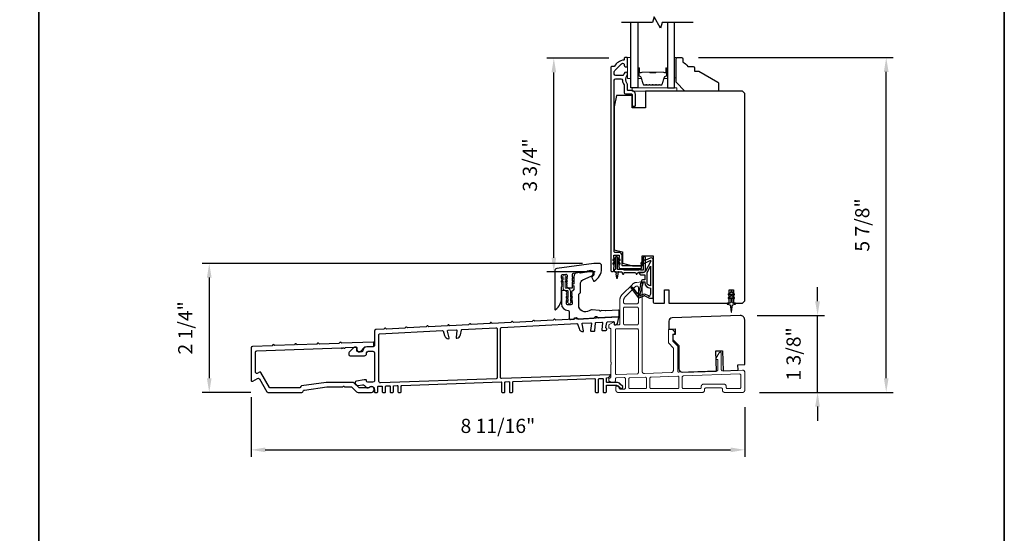
# Model space of a CAD drawing. Extents: x 3441 to 3798, y 326 to 535.
# Drawn here: x 3457 to 3475, y 465 to 474 of the extents above; entities that cross this region are included whole.
import ezdxf

# ---------------------------------------------------------------- set-up
doc = ezdxf.new("R2010")
doc.units = 0
doc.header["$LTSCALE"] = 250
doc.header["$MEASUREMENT"] = 0
doc.header["$PDMODE"] = 3
doc.header["$PDSIZE"] = -2
doc.linetypes.add('HIDDEN', pattern=[0.375, 0.25, -0.125])
doc.layers.get('DEFPOINTS').update_dxf_attribs({"color": 2, "linetype": 'CONTINUOUS'})
for name, color, linetype, lineweight in [('2', 2, 'CONTINUOUS', 25), ('5', 7, 'HIDDEN', 9), ('6', 6, 'CONTINUOUS', 5), ('8', 7, 'CONTINUOUS', 35), ('Butal', 9, 'CONTINUOUS', 15), ('Spacer Bar', 1, 'CONTINUOUS', 9), ('Vinyl', 6, 'CONTINUOUS', 15), ('Visible (ANSI)', 7, 'CONTINUOUS', 25), ('Wood', 7, 'CONTINUOUS', 25)]:
    doc.layers.add(name, color=color, linetype=linetype, lineweight=lineweight)
for name, color, linetype in [('7', 7, 'CONTINUOUS'), ('Glass', 6, 'CONTINUOUS'), ('MISCELLANEOUS', 6, 'CONTINUOUS')]:
    doc.layers.add(name, color=color, linetype=linetype)
doc.styles.add('ROMANS', font='romans')
doc.dimstyles.new('LWDEC$0', dxfattribs={"dimscale": 0.125, "dimtxt": 2.5, "dimasz": 1, "dimexe": 1.25, "dimexo": 3, "dimgap": 2, "dimtad": 1, "dimtoh": 1, "dimdec": 4, "dimzin": 11, "dimdsep": 46, "dimlunit": 5, "dimtxsty": 'ROMANS', "dimcen": 0, "dimdle": 1.5, "dimazin": 0, "dimtfac": 1, "dimtdec": 4, "dimtix": 1, "dimtmove": 0, "dimatfit": 3, "dimfxl": 0, "dimfrac": 2, "dimtzin": 0, "dimarcsym": 0})

# ---------------------------------------------------------------- blocks, each defined once
blk = doc.blocks.new('A$Cd5b7be34')
at = {"layer": '5'}
for points in [[(27, 28.25, 0.414214), (26.75, 28), (26.75, 22.35, 0.198912), (26.9, 22), (28.93, 19.97, -0.198912), (29, 19.79), (29, 9.88, -0.404026), (28.03, 8.88), (16.03, 8.47, -0.424475), (15, 9.46), (15, 49.25, 0.440011), (14.73, 49.5), (12.6, 49.31, 0.176327), (10.63, 48.4), (6.07, 43.83, 0.198912), (5, 41.25), (5, 30.75, -0.414214), (4.5, 30.25), (2.75, 30.25, -0.414214), (2.5, 30.5), (2.5, 31.25, 0.57735), (2.12, 31.47), (0.25, 30.38, 0.267949), (0, 29.95), (0, 29, 0.414214), (0.25, 28.75), (0.5, 28.75, -0.414214), (1, 28.25), (1, 13.5), (1.1, 13.5), (1.1, 12.5), (1, 12.5), (1, 7.9), (1, 6.95, -0.414214), (0.5, 6.45, 0.414214), (0, 5.95), (0, 5.45, 0.296213), (0.3, 4.99), (1.3, 4.54, 0.105104), (1.5, 4.5), (2.25, 4.5, 0.414214), (3, 5.25), (3, 6.03, -0.404026), (3.48, 6.53), (6.98, 6.65, -0.424475), (7.5, 6.15), (7.5, 2, -0.414214), (7, 1.5), (5.25, 1.5, -0.375565), (4.75, 1.93, 0.375565), (3.76, 2.8), (3.5, 2.8, 0.414214), (3.25, 2.55), (3.25, 1, 0.414214), (4.25, 0), (42, 0, 0.414214), (43, 1), (43, 1.5, -0.414214), (43.5, 2), (50.5, 2, -0.414214), (51, 1.5), (51, 1, 0.414214), (52, 0), (60, 0, 0.414214), (61, 1), (61, 9, 0.347678), (60.23, 9.97, 0.066921), (59.97, 10), (51.02, 9.69, -0.424475), (50.5, 10.19), (50.5, 17.5, 0.765298), (49.57, 17.75), (48.03, 15.13, 0.579056), (48.25, 14.75), (48.75, 14.75, -0.414214), (49, 14.5), (49, 10.1, -0.404026), (48.52, 9.6), (31.52, 9.01, -0.424475), (31, 9.51), (31, 20.52, 0.198912), (30.85, 20.87), (28.82, 22.9, -0.198912), (28.75, 23.08), (28.75, 25.84, -0.315299), (28.91, 26.07), (29.42, 26.26, 0.520567), (29.63, 27.05), (28.93, 27.89, 0.221695), (28.16, 28.25)], [(12.8, 39.75, 0.414214), (13.3, 40.25), (13.3, 47.12, 0.440011), (12.76, 47.62), (12.4, 47.59, 0.176327), (12.09, 47.44), (7.27, 42.63, 0.198912), (6.7, 41.25), (6.7, 40.25, 0.414214), (7.2, 39.75)], [(12.8, 30.25, 0.414214), (13.3, 30.75), (13.3, 37.75, 0.414214), (12.8, 38.25), (7.2, 38.25, 0.414214), (6.7, 37.75), (6.7, 30.75, 0.414214), (7.2, 30.25)], [(3.5, 28.55, 0.414214), (3, 28.05), (3, 8.53, 0.424475), (3.52, 8.03), (12.82, 8.35, 0.404026), (13.3, 8.85), (13.3, 28.05, 0.414214), (12.8, 28.55)], [(9.5, 1.7), (16.5, 1.7, 0.414214), (17, 2.2), (17, 6.28, 0.424475), (16.48, 6.78), (9.48, 6.54, 0.404026), (9, 6.04), (9, 2.2, 0.414214)], [(19, 1.7), (31, 1.7, 0.414214), (31.5, 2.2), (31.5, 6.79, 0.424475), (30.98, 7.29), (18.98, 6.87, 0.404026), (18.5, 6.37), (18.5, 2.2, 0.414214)], [(33.48, 7.37), (58.73, 8.26, -0.424475), (59.25, 7.76), (59.25, 2.3, -0.414214), (58.65, 1.7), (53.2, 1.7, -0.414214), (52.7, 2.2), (52.7, 2.7, 0.414214), (51.7, 3.7), (42.5, 3.7, 0.414214), (41.5, 2.7), (41.5, 2.2, -0.414214), (41, 1.7), (33.5, 1.7, -0.414214), (33, 2.2), (33, 6.87, -0.404026)]]:
    blk.add_lwpolyline(points, format="xyb", close=True, dxfattribs=at)
blk = doc.blocks.new('*D118')
at = {"layer": '2', "color": 0, "linetype": 'ByBlock', "lineweight": -2}
for p, q in [((3467.633, 472.925), (3466.535, 472.925)), ((3466.66, 469.406), (3466.66, 472.675)), ((3467.392, 469.156), (3466.535, 469.156))]:
    blk.add_line(p, q, dxfattribs=at)
at = {"layer": '2', "color": 0}
for points in [[(3466.619, 472.675), (3466.702, 472.675), (3466.66, 472.925)], [(3466.619, 469.406), (3466.702, 469.406), (3466.66, 469.156)]]:
    blk.add_solid(points, dxfattribs=at)
at = {"layer": 'DEFPOINTS', "color": 0}
for p in [(3466.66, 472.925), (3467.933, 472.925), (3467.692, 469.156)]:
    blk.add_point(p, dxfattribs=at)
at = {"layer": '2', "color": 0, "insert": (3466.27, 471.041), "char_height": 0.25, "attachment_point": 5, "rotation": 90, "style": 'ROMANS'}
blk.add_mtext('3 3/4"', dxfattribs=at)
blk = doc.blocks.new('*D119')
at = {"layer": '2', "color": 0, "linetype": 'ByBlock', "lineweight": -2}
for p, q in [((3467.164, 469.305), (3460.454, 469.305)), ((3460.579, 469.055), (3460.579, 467.28)), ((3461.315, 467.03), (3460.454, 467.03))]:
    blk.add_line(p, q, dxfattribs=at)
at = {"layer": '2', "color": 0}
for points in [[(3460.537, 469.055), (3460.62, 469.055), (3460.579, 469.305)], [(3460.537, 467.28), (3460.62, 467.28), (3460.579, 467.03)]]:
    blk.add_solid(points, dxfattribs=at)
at = {"layer": 'DEFPOINTS', "color": 0}
for p in [(3467.464, 469.305), (3460.579, 467.03), (3461.615, 467.03)]:
    blk.add_point(p, dxfattribs=at)
at = {"layer": '2', "color": 0, "insert": (3460.188, 468.168), "char_height": 0.25, "attachment_point": 5, "rotation": 90, "style": 'ROMANS'}
blk.add_mtext('2 1/4"', dxfattribs=at)
blk = doc.blocks.new('*D120')
at = {"layer": '2', "color": 0, "linetype": 'ByBlock', "lineweight": -2}
for p, q in [((3461.317, 466.947), (3461.317, 465.892)), ((3470.03, 466.768), (3470.03, 465.892)), ((3461.567, 466.017), (3469.78, 466.017))]:
    blk.add_line(p, q, dxfattribs=at)
at = {"layer": '2', "color": 0}
for points in [[(3461.567, 466.058), (3461.567, 465.975), (3461.317, 466.017)], [(3469.78, 466.058), (3469.78, 465.975), (3470.03, 466.017)]]:
    blk.add_solid(points, dxfattribs=at)
at = {"layer": 'DEFPOINTS', "color": 0}
for p in [(3461.317, 467.247), (3470.03, 467.068), (3470.03, 466.017)]:
    blk.add_point(p, dxfattribs=at)
at = {"layer": '2', "color": 0, "insert": (3465.673, 466.407), "char_height": 0.25, "attachment_point": 5, "style": 'ROMANS'}
blk.add_mtext('8 11/16"', dxfattribs=at)
blk = doc.blocks.new('*D121')
at = {"layer": '2', "color": 0, "linetype": 'ByBlock', "lineweight": -2}
for p, q in [((3471.315, 468.637), (3471.315, 468.887)), ((3470.251, 468.387), (3471.44, 468.387)), ((3471.315, 467.03), (3471.315, 468.387)), ((3470.29, 467.03), (3471.44, 467.03)), ((3471.315, 466.78), (3471.315, 466.53))]:
    blk.add_line(p, q, dxfattribs=at)
at = {"layer": '2', "color": 0}
for points in [[(3471.273, 468.637), (3471.356, 468.637), (3471.315, 468.387)], [(3471.273, 466.78), (3471.356, 466.78), (3471.315, 467.03)]]:
    blk.add_solid(points, dxfattribs=at)
at = {"layer": 'DEFPOINTS', "color": 0}
for p in [(3469.951, 468.387), (3471.315, 468.387), (3469.99, 467.03)]:
    blk.add_point(p, dxfattribs=at)
at = {"layer": '2', "color": 0, "insert": (3470.924, 467.709), "char_height": 0.25, "attachment_point": 5, "rotation": 90, "style": 'ROMANS'}
blk.add_mtext('1 3/8"', dxfattribs=at)
blk = doc.blocks.new('*D122')
at = {"layer": '2', "color": 0, "linetype": 'ByBlock', "lineweight": -2}
for p, q in [((3469.216, 472.935), (3472.652, 472.935)), ((3472.527, 467.28), (3472.527, 472.685)), ((3470.29, 467.03), (3472.652, 467.03))]:
    blk.add_line(p, q, dxfattribs=at)
at = {"layer": '2', "color": 0}
for points in [[(3472.485, 472.685), (3472.568, 472.685), (3472.527, 472.935)], [(3472.485, 467.28), (3472.568, 467.28), (3472.527, 467.03)]]:
    blk.add_solid(points, dxfattribs=at)
at = {"layer": 'DEFPOINTS', "color": 0}
for p in [(3468.916, 472.935), (3472.527, 472.935), (3469.99, 467.03)]:
    blk.add_point(p, dxfattribs=at)
at = {"layer": '2', "color": 0, "insert": (3472.136, 469.983), "char_height": 0.25, "attachment_point": 5, "rotation": 90, "style": 'ROMANS'}
blk.add_mtext('5 7/8"', dxfattribs=at)

msp = doc.modelspace()

# ---------------------------------------------------------------- linework, layer by layer
at = {"layer": '6'}
for points in [[(3468.02185, 472.56525), (3468.02185, 472.93926), (3467.9628, 472.93926), (3467.9628, 472.56525)], [(3468.04154, 472.34478), (3468.82893, 472.34478), (3468.82893, 472.40383), (3468.04154, 472.40383)]]:
    msp.add_lwpolyline(points, close=True, dxfattribs=at)
msp.add_lwpolyline([(3466.88025, 468.63331), (3466.91217, 468.61096), (3466.91217, 468.61076, 1), (3466.95193, 468.61076), (3466.95193, 468.61096), (3466.98385, 468.63331, 1), (3466.97227, 468.64986), (3466.95193, 468.63562), (3466.95193, 468.67927), (3466.98385, 468.70162, 1), (3466.97227, 468.71817), (3466.95193, 468.70393), (3466.95193, 468.81548, 0.41421356), (3466.90036, 468.86706), (3466.87516, 468.86706, -0.41421356), (3466.86335, 468.87887), (3466.86335, 468.99043), (3466.88368, 468.97619, 1), (3466.89527, 468.99274), (3466.86335, 469.01509), (3466.86335, 469.05873), (3466.88368, 469.0445, 1), (3466.89527, 469.06105), (3466.86335, 469.0834), (3466.86335, 469.08359, 1), (3466.82358, 469.08359), (3466.82358, 469.0834), (3466.79166, 469.06105, 1), (3466.80325, 469.0445), (3466.82358, 469.05873), (3466.82358, 469.01509), (3466.79166, 468.99274, 1), (3466.80325, 468.97619), (3466.82358, 468.99043), (3466.82358, 468.87887, 0.41421356), (3466.87516, 468.82729), (3466.90036, 468.82729, -0.41421356), (3466.91217, 468.81548), (3466.91217, 468.70393), (3466.89183, 468.71817, 1), (3466.88025, 468.70162), (3466.91217, 468.67927), (3466.91217, 468.63562), (3466.89183, 468.64986, 1)], format="xyb", close=True, dxfattribs=at)
at = {"layer": '7', "flags": 128}
msp.add_lwpolyline([(3469.12091, 473.55539), (3468.5703, 473.55539), (3468.54392, 473.45696), (3468.43027, 473.65381), (3468.4039, 473.55539), (3467.85329, 473.55539)], dxfattribs=at)
at = {"layer": '8', "linetype": 'Continuous'}
msp.add_line((3457.57412, 455.48503), (3457.57412, 486.78784), dxfattribs=at)
msp.add_lwpolyline([(3440.53746, 486.78784), (3474.61078, 486.78784), (3474.61078, 455.48503), (3440.53746, 455.48503)], close=True, dxfattribs=at)
at = {"layer": 'Butal'}
for points in [[(3468.1439, 472.74082), (3468.1439, 472.57631, 0.41421356), (3468.15374, 472.56647), (3468.2059, 472.56647), (3468.19855, 472.5905, 0.32975055), (3468.18441, 472.60097), (3468.17972, 472.60097, -0.41421356), (3468.15964, 472.62105), (3468.15964, 472.75066), (3468.15374, 472.75066, 0.41421356)], [(3468.66743, 472.74082), (3468.66743, 472.57631, -0.41421356), (3468.65759, 472.56647), (3468.60543, 472.56647), (3468.61277, 472.5905, -0.32975055), (3468.62692, 472.60097), (3468.6316, 472.60097, 0.41421356), (3468.65168, 472.62105), (3468.65168, 472.75066), (3468.65759, 472.75066, -0.41421356)]]:
    msp.add_lwpolyline(points, format="xyb", close=True, dxfattribs=at)
at = {"layer": 'Glass', "color": 1}
for points in [[(3468.1439, 473.55539), (3468.1439, 472.40383), (3468.02185, 472.40383), (3468.02185, 473.55539)], [(3468.66743, 473.55539), (3468.66743, 472.40383), (3468.78948, 472.40383), (3468.78948, 473.55539)]]:
    msp.add_lwpolyline(points, dxfattribs=at)
at = {"layer": 'MISCELLANEOUS', "color": 1}
for points in [[(3468.02804, 468.88368), (3468.02492, 468.88127, 0.41421356), (3468.02348, 468.87023), (3468.15412, 468.7004, 0.33945426), (3468.16801, 468.69669), (3468.25095, 468.73116, -1.57383989), (3468.26521, 468.73119), (3468.34665, 468.69321), (3468.41555, 468.69321), (3468.41555, 469.3625, 0.54861879), (3468.35954, 469.39818), (3468.2793, 469.36077), (3468.23351, 469.36114), (3468.24183, 469.34329), (3468.19902, 469.32333), (3468.21565, 469.28765), (3468.36104, 469.35544, -0.71989699), (3468.37132, 469.34461), (3468.27244, 469.15864, -0.24469844), (3468.26345, 469.15246), (3468.22657, 469.14794), (3468.15965, 469.15144, 0.40055177), (3468.21077, 469.10266), (3468.26594, 469.10266), (3468.26594, 469.01408), (3468.22657, 469.01408, 0.32781941), (3468.20779, 469.00028), (3468.18424, 468.92514, -0.41421356), (3468.19198, 468.91034), (3468.15153, 468.78125), (3468.15393, 468.77813, -1), (3468.14145, 468.76853), (3468.05722, 468.87803), (3468.0352, 468.88495, 0.24469844)], [(3468.36437, 468.9096, -0.41421356), (3468.30531, 468.96866), (3468.30531, 469.14499), (3468.36437, 469.25606)], [(3468.23136, 468.96487, -1), (3468.23136, 468.98061), (3468.26594, 468.98061), (3468.26594, 468.96866, 0.41421356), (3468.36437, 468.87023), (3468.36437, 468.76211), (3468.35141, 468.7265, -1.04461363), (3468.33687, 468.73252), (3468.2797, 468.75918, 0.21058281), (3468.23843, 468.76006), (3468.18467, 468.73772, -0.87697646), (3468.17116, 468.7299), (3468.15676, 468.74862), (3468.18141, 468.77126), (3468.23887, 468.95464, 0.50622893)], [(3469.80531, 468.79439), (3469.80531, 468.80935, 1), (3469.78169, 468.80935), (3469.78169, 468.79439), (3469.74179, 468.76646, 1), (3469.75308, 468.75033), (3469.78169, 468.77036), (3469.78169, 468.73061), (3469.74179, 468.70268, 1), (3469.75308, 468.68655), (3469.78169, 468.70658), (3469.78169, 468.62431, -0.41421356), (3469.762, 468.60463), (3469.72952, 468.60463, 0.90040404), (3469.72748, 468.58516), (3469.76581, 468.57701, -0.31649848), (3469.77352, 468.56871), (3469.77462, 468.56062, -0.45372295), (3469.77782, 468.53714), (3469.7896, 468.45056, 0.87312428), (3469.7974, 468.45056), (3469.80919, 468.53714, -0.45372295), (3469.81238, 468.56062), (3469.81348, 468.56871, -0.31649848), (3469.82119, 468.57701), (3469.85952, 468.58516, 0.90040404), (3469.85748, 468.60463), (3469.825, 468.60463, -0.41421356), (3469.80531, 468.62431), (3469.80531, 468.70658), (3469.83392, 468.68655, 1), (3469.84521, 468.70268), (3469.80531, 468.73061), (3469.80531, 468.77036), (3469.83392, 468.75033, 1), (3469.84521, 468.76646)]]:
    msp.add_lwpolyline(points, format="xyb", close=True, dxfattribs=at)
at = {"layer": 'Spacer Bar'}
for points in [[(3468.35915, 472.44836, -0.2262769), (3468.35526, 472.45022), (3468.35255, 472.45356, 0.47697553), (3468.34478, 472.45356), (3468.34207, 472.45022, -0.2262769), (3468.33818, 472.44836), (3468.30215, 472.44836, -0.2262769), (3468.29826, 472.45022), (3468.29555, 472.45356, 0.47697553), (3468.28778, 472.45356), (3468.28507, 472.45022, -0.2262769), (3468.28118, 472.44836), (3468.25659, 472.44836, -0.32975055), (3468.23777, 472.46229), (3468.19854, 472.59062, 0.32975055), (3468.18401, 472.60136), (3468.17933, 472.60136, -0.41421356), (3468.15964, 472.62105), (3468.15964, 472.75066, -1), (3468.17464, 472.75066), (3468.17464, 472.67729, 0.41421356), (3468.18055, 472.67138), (3468.2007, 472.67138), (3468.2007, 472.66688), (3468.18196, 472.66688, -0.41421356), (3468.17014, 472.67869), (3468.17014, 472.75066, 1), (3468.16414, 472.75066), (3468.16414, 472.62105, 0.41421356), (3468.17933, 472.60586), (3468.18401, 472.60586, -0.32975055), (3468.20284, 472.59193), (3468.24207, 472.46361, 0.32975055), (3468.25659, 472.45286), (3468.28118, 472.45286, 0.2262769), (3468.28157, 472.45305), (3468.28428, 472.4564, -0.47697553), (3468.29905, 472.4564), (3468.30176, 472.45305, 0.2262769), (3468.30215, 472.45286), (3468.33818, 472.45286, 0.2262769), (3468.33857, 472.45305), (3468.34128, 472.4564, -0.47697553), (3468.35605, 472.4564), (3468.35876, 472.45305, 0.2262769), (3468.35915, 472.45286), (3468.39512, 472.45287, 0.25663287), (3468.39557, 472.45305), (3468.39828, 472.4564, -0.47697553), (3468.41305, 472.4564), (3468.41576, 472.45305, 0.2262769), (3468.41615, 472.45286), (3468.45212, 472.45287, 0.25663287), (3468.45257, 472.45305), (3468.45528, 472.4564, -0.47697553), (3468.47005, 472.4564), (3468.47276, 472.45305, 0.2262769), (3468.47314, 472.45286), (3468.50912, 472.45287, 0.25663287), (3468.50957, 472.45305), (3468.51228, 472.4564, -0.47697553), (3468.52704, 472.4564), (3468.52976, 472.45305, 0.2262769), (3468.53014, 472.45286), (3468.55473, 472.45286, 0.32975055), (3468.56925, 472.46361), (3468.60849, 472.59193, -0.32975055), (3468.62731, 472.60586), (3468.632, 472.60586, 0.41421356), (3468.64718, 472.62105), (3468.64718, 472.75066, 1), (3468.64118, 472.75066), (3468.64118, 472.67869, -0.41421356), (3468.62937, 472.66688), (3468.61062, 472.66688), (3468.61062, 472.67138), (3468.63078, 472.67138, 0.41421356), (3468.63668, 472.67729), (3468.63668, 472.75066, -1), (3468.65168, 472.75066), (3468.65168, 472.62105, -0.41421356), (3468.632, 472.60136), (3468.62731, 472.60136, 0.32975055), (3468.61279, 472.59062), (3468.57356, 472.46229, -0.32975055), (3468.55473, 472.44836), (3468.53014, 472.44836, -0.2262769), (3468.52626, 472.45022), (3468.52355, 472.45356, 0.47697553), (3468.51578, 472.45356), (3468.51306, 472.45022, -0.2262769), (3468.50918, 472.44836), (3468.47314, 472.44836, -0.2262769), (3468.46926, 472.45022), (3468.46655, 472.45356, 0.47697553), (3468.45878, 472.45356), (3468.45607, 472.45022, -0.2262769), (3468.45218, 472.44836), (3468.41615, 472.44836, -0.2262769), (3468.41226, 472.45022), (3468.40955, 472.45356, 0.47697553), (3468.40178, 472.45356), (3468.39907, 472.45022, -0.2262769), (3468.39518, 472.44836)], [(3468.18326, 472.67338), (3468.20812, 472.67338, 0.22906983), (3468.21444, 472.6763, -0.22448136), (3468.21985, 472.67886), (3468.34901, 472.67886, -0.28963953), (3468.35534, 472.67486, 0.27273596), (3468.36417, 472.66888), (3468.44716, 472.66888, 0.27273609), (3468.45599, 472.67486, -0.28963953), (3468.46231, 472.67886), (3468.59148, 472.67886, -0.22448136), (3468.59689, 472.6763, 0.22906983), (3468.60321, 472.67338), (3468.62807, 472.67338), (3468.62807, 472.67138), (3468.60323, 472.67138, -0.22858496), (3468.59534, 472.67503, 0.22448136), (3468.59148, 472.67686), (3468.46231, 472.67686, 0.28963953), (3468.4578, 472.674, -0.27414127), (3468.44722, 472.66688), (3468.36411, 472.66688, -0.27414127), (3468.35353, 472.674, 0.28963953), (3468.34901, 472.67686), (3468.21985, 472.67686, 0.22448136), (3468.21598, 472.67503, -0.22858496), (3468.2081, 472.67138), (3468.18326, 472.67138)]]:
    msp.add_lwpolyline(points, format="xyb", close=True, dxfattribs=at)
msp.add_lwpolyline([(3468.34905, 472.67686, 0.00188508), (3468.34901, 472.67686), (3468.21985, 472.67686, 0.22448136), (3468.21598, 472.67503, -0.22858496), (3468.2081, 472.67138), (3468.18326, 472.67138), (3468.18326, 472.67338), (3468.20812, 472.67338, 0.22906983), (3468.21444, 472.6763, -0.22448136), (3468.21985, 472.67886), (3468.34901, 472.67886, 0.21424516), (3468.35046, 472.67951, -0.21424516), (3468.35569, 472.68186), (3468.45563, 472.68186, -0.21424516), (3468.46087, 472.67951, 0.21424516), (3468.46231, 472.67886), (3468.59148, 472.67886, -0.22448136), (3468.59689, 472.6763, 0.22906983), (3468.60321, 472.67338), (3468.62807, 472.67338), (3468.62807, 472.67138), (3468.60323, 472.67138, -0.22858496), (3468.59534, 472.67503, 0.22448136), (3468.59148, 472.67686), (3468.46231, 472.67686, -0.21424516), (3468.45937, 472.67818, 0.21424516), (3468.45563, 472.67986), (3468.35569, 472.67986, 0.21424516), (3468.35195, 472.67818, -0.21424516), (3468.34901, 472.67686)], format="xyb", dxfattribs=at)
at = {"layer": 'Vinyl'}
msp.add_lwpolyline([(3468.78948, 472.93533), (3468.819, 472.93533), (3468.819, 472.581), (3468.78948, 472.581)], close=True, dxfattribs=at)
at = {"layer": 'Visible (ANSI)', "color": 3}
for points in [[(3467.70689, 469.16565, 0.41421356), (3467.71673, 469.17549), (3467.71673, 469.23455), (3467.72407, 469.24275, 0.38196444), (3467.72407, 469.25587), (3467.71673, 469.26408), (3467.72407, 469.27228, 0.38196601), (3467.72407, 469.2854), (3467.71673, 469.2936), (3467.72407, 469.30181, 0.38196601), (3467.72407, 469.31493), (3467.71673, 469.32313), (3467.72407, 469.33133, 0.38196601), (3467.72407, 469.34446), (3467.71673, 469.35266), (3467.72407, 469.36086, 0.38196601), (3467.72407, 469.37398), (3467.71673, 469.38219), (3467.72407, 469.39039, 0.381966), (3467.72407, 469.40351), (3467.71673, 469.41171), (3467.71673, 469.44124, -0.41421356), (3467.72658, 469.45108), (3467.80532, 469.45108, -0.41421356), (3467.81516, 469.44124), (3467.81516, 469.41171), (3467.80782, 469.40351, 0.38196601), (3467.80782, 469.39039), (3467.81516, 469.38219), (3467.80782, 469.37398, 0.38196444), (3467.80782, 469.36086), (3467.81516, 469.35266), (3467.80782, 469.34446, 0.38196444), (3467.80782, 469.33133), (3467.81516, 469.32313), (3467.80782, 469.31493, 0.381966), (3467.80782, 469.30181), (3467.81516, 469.2936), (3467.80782, 469.2854, 0.381966), (3467.80782, 469.27228), (3467.81516, 469.26408), (3467.80782, 469.25587, 0.381966), (3467.80782, 469.24275), (3467.81516, 469.23455), (3467.81516, 469.22471, 0.41421356), (3467.825, 469.21486), (3468.19902, 469.21486, 0.41421356), (3468.20886, 469.22471), (3468.20886, 469.25423, 0.41421356), (3468.19902, 469.26408), (3467.87421, 469.26408, -0.41421356), (3467.86437, 469.27392), (3467.86437, 469.44124, 0.41421356), (3467.80532, 469.5003), (3467.73642, 469.5003, -0.41421356), (3467.72658, 469.51014), (3467.72658, 472.53572, -0.41421356), (3467.75217, 472.56131), (3467.8453, 472.56131, -0.39162111), (3467.87081, 472.53771, 0.12692995), (3467.89952, 472.45397, -0.14673114), (3467.90374, 472.43989), (3467.90374, 472.31525, 0.41421356), (3467.92343, 472.29557), (3468.03169, 472.29557, -0.41421356), (3468.04154, 472.28572), (3468.04154, 472.08887, 0.41421356), (3468.05138, 472.07903), (3468.09075, 472.07903, 0.41421356), (3468.10059, 472.08887), (3468.10059, 472.28572, 0.41421356), (3468.03169, 472.35462), (3467.97264, 472.35462, -0.41421356), (3467.9628, 472.36446), (3467.9628, 472.45929, 0.17589821), (3467.95684, 472.4757, -0.35738253), (3467.95534, 472.62541, 0.17075044), (3467.9628, 472.64661), (3467.9628, 472.65226, 0.91653194), (3467.90419, 472.65737, -0.1101964), (3467.90254, 472.65342, 0.04465595), (3467.88674, 472.62607, -0.29194185), (3467.87782, 472.62037), (3467.75217, 472.62037, -0.41421356), (3467.72658, 472.64596), (3467.72658, 472.68927, -0.19891237), (3467.73407, 472.70736), (3467.85366, 472.82695, -0.7067308), (3467.9039, 472.80298, 1.05378107), (3467.9628, 472.7999), (3467.9628, 472.92549, 0.41421356), (3467.95295, 472.93533), (3467.91358, 472.93533, 0.41421356), (3467.90374, 472.92549), (3467.90374, 472.90297, -0.37038567), (3467.89539, 472.89324, 0.22152703), (3467.72937, 472.78257, -0.26172841), (3467.72096, 472.77785), (3467.67736, 472.77785, 0.41421356), (3467.66752, 472.76801), (3467.66752, 469.17549, 0.41421356), (3467.67736, 469.16565)], [(3466.69264, 468.49052, 0.23606798), (3466.79501, 468.69524), (3466.79501, 468.89209), (3466.80234, 468.90029, 0.38196286), (3466.80234, 468.91342), (3466.79501, 468.92162), (3466.80234, 468.92982, 0.38196286), (3466.80234, 468.94294), (3466.79501, 468.95115), (3466.80234, 468.95935, 0.38196286), (3466.80234, 468.97247), (3466.79501, 468.98067), (3466.80234, 468.98888, 0.38196286), (3466.80234, 469.002), (3466.79501, 469.0102), (3466.80234, 469.0184, 0.38196286), (3466.80234, 469.03153), (3466.79501, 469.03973), (3466.80234, 469.04793, 0.38196286), (3466.80234, 469.06105), (3466.79501, 469.06926), (3466.79501, 469.08886, -0.37388468), (3466.81195, 469.10836), (3466.87101, 469.11666, -0.45572626), (3466.89343, 469.09716), (3466.89343, 469.06926), (3466.88609, 469.06105, 0.38196286), (3466.88609, 469.04793), (3466.89343, 469.03973), (3466.88609, 469.03153, 0.38196286), (3466.88609, 469.0184), (3466.89343, 469.0102), (3466.88609, 469.002, 0.38196286), (3466.88609, 468.98888), (3466.89343, 468.98067), (3466.88609, 468.97247, 0.38196286), (3466.88609, 468.95935), (3466.89343, 468.95115), (3466.88609, 468.94294, 0.38196286), (3466.88609, 468.92982), (3466.89343, 468.92162), (3466.88609, 468.91342, 0.38196286), (3466.88609, 468.90029), (3466.90517, 468.87897, 0.2134232), (3466.91984, 468.87241), (3466.98201, 468.87241, 0.41421356), (3466.99186, 468.88225), (3466.99186, 468.98067), (3467.0017, 468.99052), (3466.99186, 469.00036), (3466.99186, 469.04248), (3467.0017, 469.05233), (3466.99186, 469.06217), (3466.99186, 469.11653, -0.37388468), (3467.0088, 469.13602), (3467.32102, 469.1799, -0.45572626), (3467.36587, 469.14091), (3467.36587, 469.12831, -0.25557622), (3467.33415, 469.0703, 0.37560734), (3467.33054, 469.05786), (3467.35929, 468.9962, 0.43641186), (3467.37303, 468.99178, 0.27118752), (3467.50367, 469.21492), (3467.50367, 469.26611, 0.41421356), (3467.4643, 469.30548), (3467.36587, 469.30548), (3466.71079, 469.21341, 0.37388468), (3466.6769, 469.17442), (3466.6769, 468.49839, 0.61803399)], [(3467.12965, 468.94237, -0.29147342), (3467.17511, 469.01373), (3467.32193, 469.08219, 0.29147342), (3467.35603, 469.13572), (3467.35603, 469.13953, 0.45572626), (3467.31118, 469.17852), (3467.25623, 469.1708, 0.41421356), (3467.24786, 469.15968, -0.41421356), (3467.23948, 469.14856), (3467.13083, 469.13329, -0.41421356), (3467.11971, 469.14167, 0.41421356), (3467.1086, 469.15005), (3467.07932, 469.14593, 0.37388468), (3467.01154, 469.06796), (3467.01154, 468.94721, 1), (3467.01154, 468.90784), (3467.01154, 468.84217, -0.19891237), (3467.00866, 468.83522), (3466.97505, 468.80161, 0.39800047), (3466.97468, 468.78809), (3466.98201, 468.77989), (3466.97468, 468.77169, 0.38196602), (3466.97468, 468.75856), (3466.98201, 468.75036), (3466.97468, 468.74216, 0.38196602), (3466.97468, 468.72903), (3466.98201, 468.72083), (3466.97468, 468.71263, 0.38196602), (3466.97468, 468.69951), (3466.98201, 468.6913), (3466.97468, 468.6831, 0.38196602), (3466.97468, 468.66998), (3466.98201, 468.66178), (3466.97468, 468.65358, 0.38196602), (3466.97468, 468.64045), (3466.98201, 468.63225), (3466.98201, 468.59288, -0.41421356), (3466.96233, 468.57319), (3466.90327, 468.57319, -0.41421356), (3466.88359, 468.59288), (3466.88359, 468.63225), (3466.89092, 468.64045, 0.38196602), (3466.89092, 468.65358), (3466.88359, 468.66178), (3466.89092, 468.66998, 0.38196602), (3466.89092, 468.6831), (3466.88359, 468.6913), (3466.89092, 468.69951, 0.38196602), (3466.89092, 468.71263), (3466.88359, 468.72083), (3466.89092, 468.72903, 0.38196602), (3466.89092, 468.74216), (3466.88359, 468.75036), (3466.89092, 468.75856, 0.38196602), (3466.89092, 468.77169), (3466.88359, 468.77989), (3466.89092, 468.78809, 0.39800047), (3466.89055, 468.80161), (3466.86882, 468.82333, 0.19891237), (3466.8549, 468.8291), (3466.81469, 468.8291, 0.41421356), (3466.79501, 468.80941), (3466.79501, 468.59288, 0.41421356), (3466.91312, 468.47477, -0.41421356), (3466.9328, 468.45508), (3466.9328, 468.33711, 0.42963391), (3466.95352, 468.31745), (3467.00768, 468.32029, 0.19891237), (3467.01448, 468.32353), (3467.03324, 468.34436, -0.19891237), (3467.04004, 468.34761), (3467.0597, 468.34864, -0.19891237), (3467.0668, 468.34612), (3467.08763, 468.32736, 0.19891237), (3467.09473, 468.32485), (3467.36201, 468.33886, 0.19891237), (3467.36881, 468.3421), (3467.38757, 468.36293, -0.19891237), (3467.39437, 468.36618), (3467.41403, 468.36721, -0.19891237), (3467.42113, 468.36469), (3467.44196, 468.34593, 0.19891237), (3467.44906, 468.34342), (3467.80339, 468.36199, 0.39895955), (3467.81272, 468.37182), (3467.81272, 468.47038, 0.42963391), (3467.80236, 468.48021), (3467.57753, 468.46842, -0.03055276), (3467.57513, 468.46844), (3467.49813, 468.47383, 0.19891237), (3467.49098, 468.47144), (3467.48453, 468.46583, -0.41421356), (3467.47065, 468.4668), (3467.46504, 468.47325, 0.19891237), (3467.4583, 468.47661), (3467.33658, 468.48512, 0.1717439), (3467.28595, 468.47109, -0.60669858), (3467.10012, 468.56786), (3467.10012, 468.75557, -0.19891237), (3467.10301, 468.76253), (3467.12677, 468.78629, 0.19891237), (3467.12965, 468.79325)], [(3463.28958, 467.76452, -0.41420115), (3463.26989, 467.74483), (3463.20493, 467.74483, -0.41421356), (3463.18525, 467.76452), (3463.18525, 467.80782, 0.44001053), (3463.16385, 467.82743), (3463.14416, 467.82571, 0.17632698), (3463.13196, 467.82002), (3463.04904, 467.7371, 0.19891237), (3463.04155, 467.71901), (3463.04155, 467.70152, 0.41421356), (3463.06714, 467.67593), (3463.31714, 467.67593, 0.41421356), (3463.35651, 467.7153), (3463.35651, 467.72908, -0.41421356), (3463.3821, 467.75467), (3463.46871, 467.75467, -0.41421356), (3463.4943, 467.72908), (3463.4943, 467.23676, -0.41421356), (3463.46871, 467.21117), (3463.37619, 467.21117, -0.41421356), (3463.35651, 467.23085), (3463.35651, 467.2407, 0.41421356), (3463.34666, 467.25054), (3463.3158, 467.25054, 0.04366094), (3463.31135, 467.25015), (3463.1749, 467.22609, 0.60086062), (3463.16093, 467.18311), (3463.18402, 467.1592, 0.249328), (3463.20688, 467.15177), (3463.28356, 467.16529, -0.249328), (3463.31872, 467.15387), (3463.35226, 467.11914, 0.36397023), (3463.39554, 467.11459), (3463.41143, 467.12531, -0.60086062), (3463.4943, 467.08125), (3463.4943, 467.03991, 0.41421356), (3463.50414, 467.03007), (3463.54351, 467.03007, 0.41421356), (3463.55336, 467.03991), (3463.55336, 467.12952, -0.40402623), (3463.56285, 467.13936), (3463.62191, 467.14142, -0.42447482), (3463.6321, 467.13158), (3463.6321, 467.03991, 0.41421356), (3463.64194, 467.03007), (3463.68131, 467.03007, 0.41421356), (3463.69115, 467.03991), (3463.69115, 467.13433, -0.40402623), (3463.70065, 467.14417), (3463.7597, 467.14623, -0.42447482), (3463.76989, 467.1364), (3463.76989, 467.03991, 0.41421356), (3463.77973, 467.03007), (3463.8191, 467.03007, 0.41421356), (3463.82895, 467.03991), (3463.82895, 467.13915, -0.40402623), (3463.83844, 467.14898), (3463.8975, 467.15105, -0.42447482), (3463.90769, 467.14121), (3463.90769, 467.03991, 0.41421356), (3463.91753, 467.03007), (3463.9569, 467.03007, 0.41421356), (3463.96674, 467.03991), (3463.96674, 467.14396, -0.40402623), (3463.97624, 467.15379), (3465.7282, 467.21497, -0.42447482), (3465.73839, 467.20514), (3465.73839, 467.03991, 0.41421356), (3465.74823, 467.03007), (3465.7876, 467.03007, 0.41421356), (3465.79745, 467.03991), (3465.79745, 467.20789, -0.40402623), (3465.80694, 467.21772), (3465.866, 467.21979, -0.42447482), (3465.87619, 467.20995), (3465.87619, 467.03991, 0.41421356), (3465.88603, 467.03007), (3465.9254, 467.03007, 0.41421356), (3465.93524, 467.03991), (3465.93524, 467.2127, -0.40402623), (3465.94474, 467.22254), (3467.38174, 467.27272, -0.42447482), (3467.39193, 467.26288), (3467.39193, 467.03991, 0.41421356), (3467.40177, 467.03007), (3467.44114, 467.03007, 0.41421356), (3467.45099, 467.03991), (3467.45099, 467.26563, -0.40402623), (3467.46048, 467.27547), (3467.51954, 467.27753, -0.42447482), (3467.52973, 467.26769), (3467.52973, 467.03991, 0.41421356), (3467.53957, 467.03007), (3467.57894, 467.03007, 0.41421356), (3467.58878, 467.03991), (3467.58878, 467.14794, -0.41421356), (3467.59862, 467.15778), (3467.76595, 467.15778, -0.19891237), (3467.79378, 467.14625), (3467.8425, 467.09753, 0.41421356), (3467.85642, 467.09753), (3467.8773, 467.11841, 0.41421356), (3467.8773, 467.13233), (3467.83147, 467.17817, 0.19891237), (3467.76187, 467.20699), (3467.59862, 467.20699, -0.41421356), (3467.58878, 467.21684), (3467.58878, 467.28029, -0.40402623), (3467.59828, 467.29013), (3467.6197, 467.29088, 0.19891237), (3467.62655, 467.294), (3467.65503, 467.32454, 0.66817864), (3467.64749, 467.34109), (3465.73908, 467.27445, -0.42447482), (3465.71871, 467.29412), (3465.71871, 468.15521, -0.39895955), (3465.73736, 468.17486), (3467.06837, 468.24462, -0.33945426), (3467.07824, 468.23783), (3467.10457, 468.1568, 0.31284131), (3467.17601, 468.10247, 0.49592932), (3467.18603, 468.11451), (3467.15758, 468.23773, -0.46630766), (3467.16666, 468.24977), (3467.31409, 468.2575, -0.46630766), (3467.32438, 468.24647), (3467.30896, 468.12096, 0.46630766), (3467.31925, 468.10993), (3467.37708, 468.11296, 0.38386404), (3467.3864, 468.12227), (3467.39324, 468.25282, -0.38386404), (3467.40255, 468.26213), (3467.5089, 468.26771, -0.45572626), (3467.51922, 468.25702), (3467.5082, 468.13106, 0.45572626), (3467.51852, 468.12037), (3467.57921, 468.12355, 0.39895955), (3467.59787, 468.14321), (3467.59787, 468.14483, 0.31344102), (3467.58504, 468.16328, -0.37195887), (3467.57884, 468.17455), (3467.59808, 468.26507, -0.33945426), (3467.60719, 468.27286), (3467.716, 468.27856, -0.42963391), (3467.72636, 468.26873), (3467.72636, 468.23034, 0.42963391), (3467.73672, 468.22051), (3467.74262, 468.22082, 0.1183578), (3467.74703, 468.22212), (3467.77853, 468.24031, 0.21255656), (3467.78323, 468.24679), (3467.8051, 468.34967, 0.49314543), (3467.79496, 468.36155), (3467.44499, 468.3432), (3467.42673, 468.35965, 0.41421356), (3467.41561, 468.35907), (3467.39916, 468.3408), (3467.07098, 468.3236), (3467.05271, 468.34005, 0.41421356), (3467.04159, 468.33947), (3467.02515, 468.3212), (3466.69696, 468.304), (3466.6787, 468.32045, 0.41421356), (3466.66758, 468.31986), (3466.65113, 468.3016), (3466.32295, 468.2844), (3466.30468, 468.30085, 0.41421356), (3466.29356, 468.30026), (3466.27712, 468.282), (3465.94893, 468.2648), (3465.93067, 468.28124, 0.41421356), (3465.91955, 468.28066), (3465.9031, 468.2624), (3465.57492, 468.2452), (3465.55665, 468.26164, 0.41421356), (3465.54553, 468.26106), (3465.52909, 468.2428), (3465.2009, 468.2256), (3465.18264, 468.24204, 0.41421356), (3465.17152, 468.24146), (3465.15507, 468.2232), (3464.82689, 468.206), (3464.80862, 468.22244, 0.41421356), (3464.7975, 468.22186), (3464.78106, 468.20359), (3464.45287, 468.18639), (3464.43461, 468.20284, 0.41421356), (3464.42349, 468.20226), (3464.40704, 468.18399), (3464.07886, 468.16679), (3464.06059, 468.18324, 0.41421356), (3464.04947, 468.18266), (3464.03303, 468.16439), (3463.70484, 468.14719), (3463.68658, 468.16364, 0.41421356), (3463.67546, 468.16305), (3463.65901, 468.14479), (3463.51855, 468.13743, 0.39895955), (3463.4943, 468.11187), (3463.4943, 467.859, -0.41421356), (3463.46871, 467.83341), (3463.35847, 467.83341, 0.41420115)], [(3464.81223, 467.99011), (3464.78379, 468.11332, -0.46630766), (3464.79286, 468.12536), (3464.9403, 468.13309, -0.46630766), (3464.95058, 468.12206), (3464.93517, 467.99655, 0.49592932), (3464.9464, 467.98562, 0.31284131), (3465.01176, 468.04712), (3465.02947, 468.13046, -0.33945426), (3465.03859, 468.13824), (3465.63894, 468.16971, -0.42963391), (3465.65965, 468.15005), (3465.65965, 467.29068, -0.40402623), (3465.64065, 467.27101), (3463.59952, 467.19973, -0.42447482), (3463.57304, 467.22531), (3463.57304, 468.0521, -0.39895955), (3463.58237, 468.06193), (3464.69457, 468.12021, -0.33945426), (3464.70445, 468.11343), (3464.73078, 468.03239, 0.31284131), (3464.80221, 467.97806, 0.49592932)], [(3462.65295, 467.20723, 0.03507587), (3462.6447, 467.20665), (3462.20831, 467.14505, 0.23086819), (3462.19401, 467.13539), (3462.18437, 467.11866, -0.26811523), (3462.16731, 467.10881), (3461.66045, 467.10881, -0.26794919), (3461.6434, 467.11865), (3461.49167, 467.38146, 0.41421356), (3461.46478, 467.38866), (3461.42541, 467.36593, -0.57735027), (3461.39588, 467.38298), (3461.39588, 467.73987, -0.40402623), (3461.42058, 467.76545), (3462.90546, 467.8173), (3462.91469, 467.80869, 0.41421356), (3462.9286, 467.80918), (3462.93722, 467.81841), (3462.95099, 467.81889), (3462.96023, 467.81028, 0.41421356), (3462.97414, 467.81077), (3462.98275, 467.82), (3463.17506, 467.82672, -0.42447482), (3463.18525, 467.81688), (3463.18525, 467.77357, 0.41421356), (3463.21026, 467.74856), (3463.24162, 467.74856), (3463.32501, 467.83195), (3463.47299, 467.83712, 0.40402623), (3463.48249, 467.84696), (3463.48249, 467.90605, 0.42447482), (3463.4723, 467.91588), (3462.91599, 467.89646), (3462.89862, 467.91266, 0.41421356), (3462.8847, 467.91218), (3462.8685, 467.8948), (3462.52231, 467.88271), (3462.50493, 467.89892, 0.41421357), (3462.49102, 467.89843), (3462.47482, 467.88105), (3462.12861, 467.86896), (3462.11123, 467.88517, 0.41421356), (3462.09732, 467.88468), (3462.08112, 467.8673), (3461.73493, 467.85521), (3461.71755, 467.87142, 0.41421356), (3461.70364, 467.87093), (3461.68744, 467.85356), (3461.34184, 467.84149, 0.40402623), (3461.31714, 467.81591), (3461.31714, 467.2466, 0.57735027), (3461.34667, 467.22955), (3461.43084, 467.27815, -0.41421356), (3461.4658, 467.26878), (3461.59794, 467.03991, 0.26794919), (3461.61499, 467.03007), (3462.21281, 467.03007, 0.26811523), (3462.22986, 467.03992), (3462.24304, 467.06279, -0.23086819), (3462.25735, 467.07245), (3462.65297, 467.1283, -0.03507587), (3462.65572, 467.12849), (3462.93511, 467.12849), (3462.94403, 467.13742, -0.41421356), (3462.95795, 467.13742), (3462.96688, 467.12849), (3463.08112, 467.12849, -0.19438031), (3463.09479, 467.12297), (3463.17955, 467.04112, 0.19438031), (3463.2069, 467.03007), (3463.44115, 467.03007, 1.68789795), (3463.39802, 467.10881), (3463.23076, 467.10881, -0.19438031), (3463.21708, 467.11433), (3463.13805, 467.19066, 0.19438031), (3463.09702, 467.20723)]]:
    msp.add_lwpolyline(points, format="xyb", close=True, dxfattribs=at)
at = {"layer": 'Visible (ANSI)'}
for points in [[(3470.02972, 468.644), (3470.02972, 472.30541), (3469.99035, 472.34478), (3468.27776, 472.34478), (3468.27776, 472.0495), (3468.04154, 472.0495), (3468.04154, 472.26604), (3467.76595, 472.26604), (3467.72658, 472.06919), (3467.72658, 469.54695), (3467.87421, 469.51014), (3467.87421, 469.30825), (3468.05138, 469.26408), (3468.2187, 469.26408), (3468.2187, 469.44124), (3468.41555, 469.44124), (3468.41555, 468.62431, 0.41421356), (3468.43524, 468.60463), (3468.6124, 468.60463), (3468.6124, 468.84085), (3468.69114, 468.84085), (3468.69114, 468.60463), (3469.75413, 468.60463), (3469.75413, 468.84085), (3469.83287, 468.84085), (3469.83287, 468.60463), (3469.99035, 468.60463)], [(3468.69114, 468.14649), (3468.79941, 468.15027), (3468.79941, 468.05184), (3468.76004, 468.05047), (3468.76004, 467.96537), (3468.86831, 467.8571), (3468.86831, 467.44552, 0.42447482), (3468.92942, 467.38651), (3469.5294, 467.40746), (3469.51703, 467.76157), (3469.63507, 467.76569), (3469.64744, 467.41158), (3469.91319, 467.42086), (3469.90975, 467.51922), (3470.02972, 467.52341), (3470.02972, 468.30854, 0.42447482), (3469.94823, 468.38724), (3468.74813, 468.34533, 0.40402623), (3468.69114, 468.28631)]]:
    msp.add_lwpolyline(points, format="xyb", close=True, dxfattribs=at)
at = {"layer": 'Visible (ANSI)', "color": 1}
for points in [[(3467.71726, 469.35781), (3467.74587, 469.37784), (3467.74587, 469.40187), (3467.70597, 469.37394, 1)], [(3467.89119, 469.20048, 0.63707026), (3467.87692, 469.20048), (3467.87537, 469.19715), (3467.79547, 469.19715, -0.41421356), (3467.78563, 469.20699), (3467.78563, 469.41171, 0.41421356), (3467.77579, 469.42156), (3467.7561, 469.42156, 0.41421356), (3467.74626, 469.41171), (3467.74626, 469.20699, -0.41421356), (3467.73642, 469.19715, 0.41421356), (3467.72658, 469.18731), (3467.72658, 469.16762, 0.41421356), (3467.73642, 469.15778), (3467.85851, 469.15778), (3467.87514, 469.12212, 0.63707026), (3467.89298, 469.12212), (3467.90409, 469.14597), (3468.10024, 469.14597), (3468.11136, 469.12212, 0.63707026), (3468.1292, 469.12212), (3468.14031, 469.14597), (3468.23839, 469.14597, 0.41421356), (3468.27776, 469.18534), (3468.27776, 469.41171, 0.41421356), (3468.26791, 469.42156), (3468.24823, 469.42156, 0.41421356), (3468.23839, 469.41171), (3468.23839, 469.19518, -0.41421356), (3468.22854, 469.18534), (3468.19353, 469.18534), (3468.18647, 469.20048, 0.63707026), (3468.17219, 469.20048), (3468.16513, 469.18534), (3467.89825, 469.18534)], [(3467.78602, 469.37784), (3467.81463, 469.35781, 1), (3467.82592, 469.37394), (3467.78602, 469.40187)], [(3467.74587, 469.31444), (3467.74587, 469.33847), (3467.70597, 469.31053, 1), (3467.71726, 469.29441)], [(3467.81463, 469.29441, 1), (3467.82592, 469.31053), (3467.78602, 469.33847), (3467.78602, 469.31444)], [(3468.23799, 469.3365), (3468.19809, 469.30857, 1), (3468.20939, 469.29244), (3468.23799, 469.31247)], [(3467.75701, 469.14896, 0.34600786), (3467.74823, 469.15738), (3467.80335, 469.15738, 0.34600786), (3467.79457, 469.14896), (3467.79331, 469.13999, 0.38792759), (3467.79035, 469.11896), (3467.77969, 469.04306, -0.86928674), (3467.77189, 469.04306), (3467.76122, 469.11896, 0.38792759), (3467.75827, 469.13999)]]:
    msp.add_lwpolyline(points, format="xyb", close=True, dxfattribs=at)
at = {"layer": 'Wood'}
msp.add_lwpolyline([(3468.91554, 472.93533, -0.41421356), (3468.93522, 472.91564), (3468.93522, 472.85659, -0.15305681), (3469.02278, 472.77785), (3469.12121, 472.77785, -0.41421356), (3469.14089, 472.75816), (3469.14089, 472.69911), (3469.21963, 472.69911), (3469.5553, 472.50531, -0.26794919), (3469.56514, 472.48826), (3469.56514, 472.36446, -0.41421356), (3469.54546, 472.34478), (3468.97459, 472.34478), (3468.81711, 472.50226), (3468.81711, 472.91564, -0.41421356), (3468.8368, 472.93533)], format="xyb", close=True, dxfattribs=at)

# ---------------------------------------------------------------- block references
at = {"layer": '2', "color": 1, "xscale": 0.03937, "yscale": 0.03937, "zscale": 0.03937}
msp.add_blockref('A$Cd5b7be34', (3467.62815, 467.02983), dxfattribs=at)

# ---------------------------------------------------------------- dimensions: what is measured, and where the dimension line sits
at = {"layer": '2'}
for base, p1, p2, picture, middle in [((3466.66047, 472.92549), (3467.69213, 469.15581), (3467.93327, 472.92549), '*D118', (3466.26999, 471.04065)), ((3472.52659, 472.93533), (3469.99035, 467.02983), (3468.91554, 472.93533), '*D122', (3472.13611, 469.98258)), ((3460.57872, 467.03007), (3467.4643, 469.30548), (3461.61499, 467.03007), '*D119', (3460.18825, 468.16777)), ((3471.314807, 468.387284), (3469.990351, 467.02983), (3469.950981, 468.387284), '*D121', (3470.92433, 467.708557))]:
    dim = msp.add_linear_dim(base=base, p1=p1, p2=p2, angle=90, dimstyle='LWDEC$0', override={"dimscale": 0.1, "dimasz": 2.5, "dimpost": '"', "dimarcsym": 1}, dxfattribs=at)
    dim.commit()
    dim.dimension.update_dxf_attribs({"geometry": picture, "text_midpoint": middle})
dim = msp.add_linear_dim(base=(3470.02971, 466.01673), p1=(3461.31714, 467.2466), p2=(3470.02971, 467.06816), dimstyle='LWDEC$0', override={"dimscale": 0.1, "dimasz": 2.5, "dimpost": '"', "dimarcsym": 1}, dxfattribs=at)
dim.commit()
dim.dimension.update_dxf_attribs({"geometry": '*D120', "text_midpoint": (3465.67342, 466.40721)})

doc.saveas('drawing.dxf')
